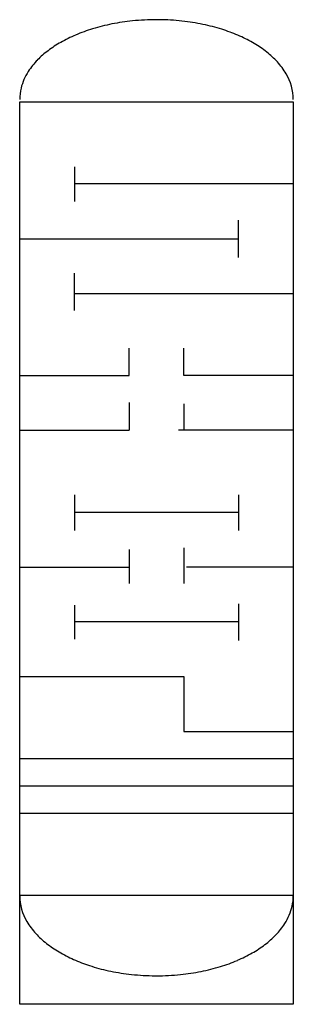
# Model space of a CAD drawing. Extents: x 2.8 to 16, y -2.8 to 44.8.
import ezdxf

# ---------------------------------------------------------------- set-up
doc = ezdxf.new("R2010")
doc.units = 0
doc.layers.add('DEFAULT_255_2_778', color=255, linetype='CONTINUOUS')
doc.layers.add('DEFAULT_255_2_778_2', color=255, linetype='CONTINUOUS')

msp = doc.modelspace()

# ---------------------------------------------------------------- linework, layer by layer
at = {"layer": 'DEFAULT_255_2_778'}
for p, q in [((2.778, 2.457), (2.778, 40.822)), ((2.778, 40.822), (16.007, 40.822)), ((16.007, 40.822), (16.007, 2.457)), ((2.778, -2.797), (2.778, 3.834)), ((16.007, 3.834), (16.007, -2.797)), ((16.007, 2.457), (2.778, 2.457)), ((16.007, -2.797), (2.778, -2.797))]:
    msp.add_line(p, q, dxfattribs=at)
for centre, radius, start, end in [((9.387, 33.384), 11.406, 89.9727, 95.8279), ((9.393, 33.137), 11.654, 88.7084, 90.0012), ((9.407, 33.529), 11.262, 83.0911, 88.7356), ((8.732, 36.398), 8.312, 106.9834, 113.0138), ((9.099, 35.206), 9.56, 101.2163, 106.9966), ((9.305, 34.182), 10.604, 95.8227, 101.2321), ((9.512, 34.38), 10.404, 77.5223, 83.1007), ((9.75, 35.447), 9.31, 71.8259, 77.5338), ((10.136, 36.619), 8.077, 65.9759, 71.8356), ((8.213, 37.615), 6.99, 112.9963, 119.5534), ((10.663, 37.795), 6.788, 59.4397, 65.9973), ((7.572, 38.741), 5.694, 119.5306, 126.9318), ((11.317, 38.897), 5.507, 51.8123, 59.4704), ((6.132, 40.39), 3.498, 135.4925, 147.0858), ((6.864, 39.679), 4.519, 126.903, 135.5674), ((12.047, 39.82), 4.33, 42.5719, 51.8526), ((12.787, 40.494), 3.329, 30.3166, 42.6436), ((5.421, 40.841), 2.656, 146.9146, 165.9805), ((13.551, 40.917), 2.456, 0.4382, 30.8037), ((5.101, 40.935), 2.323, 166.3037, 179.984), ((5.259, 2.476), 2.481, 180.4417, 210.9393), ((13.666, 2.458), 2.341, 347.5383, 359.9912), ((13.365, 2.541), 2.653, 327.3107, 347.1895), ((6.028, 2.903), 3.36, 210.4412, 222.679), ((12.657, 2.981), 3.487, 315.9883, 327.5101), ((6.764, 3.575), 4.357, 222.6089, 231.8432), ((11.922, 3.685), 4.505, 307.0382, 316.0439), ((7.488, 4.491), 5.524, 231.8038, 239.4397), ((11.205, 4.628), 5.689, 299.6638, 307.0792), ((8.143, 5.593), 6.806, 239.414, 246.0977), ((10.567, 5.742), 6.973, 293.1101, 299.6864), ((8.666, 6.765), 8.089, 246.0716, 251.8939), ((9.048, 7.928), 9.314, 251.8877, 257.7145), ((10.051, 6.946), 8.284, 287.0748, 293.1275), ((9.279, 8.978), 10.389, 257.6992, 263.1935), ((9.38, 9.813), 11.23, 263.1868, 268.9662), ((9.393, 10.192), 11.609, 268.938, 270.0007), ((9.398, 9.934), 11.351, 269.9726, 275.8566), ((9.48, 9.142), 10.555, 275.8515, 281.2865), ((9.685, 8.128), 9.52, 281.2705, 287.0877)]:
    msp.add_arc(centre, radius, start, end, dxfattribs=at)
at = {"layer": 'DEFAULT_255_2_778_2'}
for p, q in [((5.424, 37.681), (5.424, 36.006)), ((16.007, 36.853), (5.424, 36.853)), ((13.361, 33.304), (13.361, 35.103)), ((2.778, 34.207), (13.361, 34.207)), ((5.424, 30.734), (5.424, 32.533)), ((5.424, 31.561), (16.007, 31.561)), ((8.07, 27.593), (8.07, 28.915)), ((10.716, 27.6), (10.716, 28.915)), ((2.778, 27.593), (8.07, 27.593)), ((16.007, 27.6), (10.716, 27.6)), ((8.07, 26.288), (8.07, 24.947)), ((10.716, 26.227), (10.716, 24.949)), ((2.778, 24.947), (8.07, 24.947)), ((16.007, 24.947), (10.451, 24.947)), ((5.424, 21.826), (5.424, 20.109)), ((13.361, 21.826), (13.361, 20.109)), ((13.361, 20.978), (5.424, 20.978)), ((8.07, 19.192), (8.07, 17.538)), ((10.716, 19.258), (10.716, 17.538)), ((2.778, 18.332), (8.07, 18.332)), ((16.007, 18.332), (10.848, 18.332)), ((5.424, 16.493), (5.424, 14.851)), ((13.361, 16.558), (13.361, 14.79)), ((13.361, 15.686), (5.424, 15.686)), ((2.778, 13.041), (10.716, 13.041)), ((10.716, 13.041), (10.716, 10.395)), ((10.716, 10.395), (16.007, 10.395)), ((16.007, 9.072), (2.778, 9.072)), ((16.007, 7.749), (2.778, 7.749)), ((16.007, 6.426), (2.778, 6.426))]:
    msp.add_line(p, q, dxfattribs=at)

doc.saveas('drawing.dxf')
